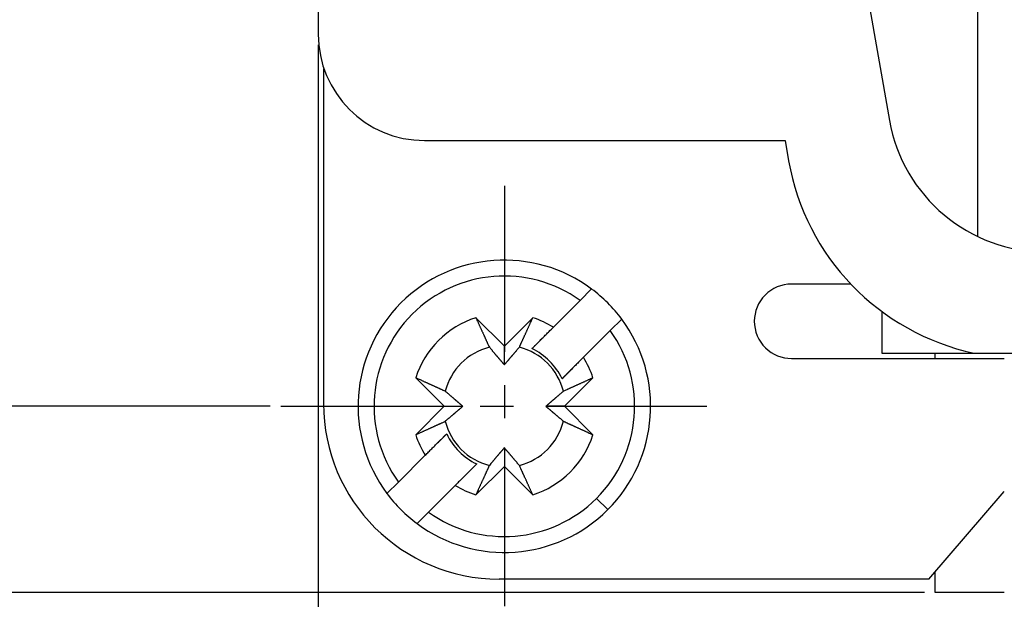
# Model space of a CAD drawing. Units: inches. Extents: x 11 to 673, y 29 to 500.
# Drawn here: x 268 to 287, y 404 to 415 of the extents above; entities that cross this region are included whole.
import ezdxf

# ---------------------------------------------------------------- set-up
doc = ezdxf.new("R2010")
doc.units = ezdxf.units.IN
doc.header["$MEASUREMENT"] = 0
doc.linetypes.add('CENTER', pattern=[2, 1.25, -0.25, 0.25, -0.25])
doc.layers.get('0').update_dxf_attribs({"lineweight": 30})
doc.layers.add('1', color=7, linetype='Continuous')
doc.layers.add('打标文字', color=3, linetype='Continuous', lineweight=20)
doc.styles.add('Romans字体', font='romans.shx', dxfattribs={"width": 0.75})
doc.dimstyles.new('01', dxfattribs={"dimtxt": 5, "dimasz": 4.5, "dimexe": 1.2, "dimexo": 0.2, "dimgap": 0.8, "dimtad": 1, "dimdec": 1, "dimdsep": 46, "dimtxsty": 'Romans字体', "dimcen": 0, "dimclrd": 1, "dimclre": 6, "dimclrt": 4, "dimazin": 2, "dimtfac": 1, "dimtdec": 1, "dimtofl": 0, "dimtmove": 0, "dimatfit": 3, "dimfxl": 1, "dimtolj": 1, "dimtzin": 0, "dimarcsym": 0})

# ---------------------------------------------------------------- blocks, each defined once
blk = doc.blocks.new('*D29')
at = {"color": 6, "lineweight": -2}
for p, q in [((285.351, 438.423), (255.208, 438.423)), ((285.351, 404.423), (255.208, 404.423))]:
    blk.add_line(p, q, dxfattribs=at)
at = {"color": 1, "lineweight": -2}
blk.add_line((256.408, 433.923), (256.408, 408.923), dxfattribs=at)
at = {"color": 1}
for points in [[(255.658, 433.923), (257.158, 433.923), (256.408, 438.423)], [(255.658, 408.923), (257.158, 408.923), (256.408, 404.423)]]:
    blk.add_solid(points, dxfattribs=at)
at = {"layer": 'Defpoints', "color": 0}
for p in [(285.551, 438.423), (256.408, 404.423), (285.551, 404.423)]:
    blk.add_point(p, dxfattribs=at)
at = {"color": 4, "lineweight": 0, "insert": (253.108, 421.423), "char_height": 5, "attachment_point": 5, "rotation": 90, "style": 'Romans字体'}
blk.add_mtext('\\A1;34', dxfattribs=at)
blk = doc.blocks.new('*D26')
at = {"layer": 'Defpoints', "color": 0}
for p in [(273.951, 414.923), (384.951, 414.923), (273.951, 383.02)]:
    blk.add_point(p, dxfattribs=at)
at = {"layer": '打标文字', "color": 6, "lineweight": -2}
for p, q in [((273.951, 414.723), (273.951, 381.82)), ((384.951, 414.723), (384.951, 381.82))]:
    blk.add_line(p, q, dxfattribs=at)
at = {"layer": '打标文字', "color": 1, "lineweight": -2}
blk.add_line((380.451, 383.02), (278.451, 383.02), dxfattribs=at)
at = {"layer": '打标文字', "color": 1}
for points in [[(278.451, 383.77), (278.451, 382.27), (273.951, 383.02)], [(380.451, 383.77), (380.451, 382.27), (384.951, 383.02)]]:
    blk.add_solid(points, dxfattribs=at)
at = {"layer": '打标文字', "color": 4, "lineweight": -2, "insert": (329.621, 386.32), "char_height": 5, "attachment_point": 5, "style": 'Romans字体'}
blk.add_mtext('\\A1;111', dxfattribs=at)
blk = doc.blocks.new('*D27')
at = {"color": 6, "lineweight": -2}
for p, q in [((273.047, 434.923), (263.299, 434.923)), ((273.047, 407.923), (263.299, 407.923))]:
    blk.add_line(p, q, dxfattribs=at)
at = {"color": 1, "lineweight": -2}
blk.add_line((264.499, 412.423), (264.499, 430.423), dxfattribs=at)
at = {"color": 1}
for points in [[(263.749, 430.423), (265.249, 430.423), (264.499, 434.923)], [(263.749, 412.423), (265.249, 412.423), (264.499, 407.923)]]:
    blk.add_solid(points, dxfattribs=at)
at = {"layer": 'Defpoints', "color": 0}
for p in [(264.499, 434.923), (273.247, 434.923), (273.247, 407.923)]:
    blk.add_point(p, dxfattribs=at)
at = {"color": 4, "lineweight": 0, "insert": (261.199, 421.307), "char_height": 5, "attachment_point": 5, "rotation": 90, "style": 'Romans字体'}
blk.add_mtext('\\A1;27', dxfattribs=at)

msp = doc.modelspace()

# ---------------------------------------------------------------- linework, layer by layer
at = {"linetype": 'Continuous'}
for p, q in [((273.951, 427.923), (273.951, 414.923)), ((283.965, 417.423), (284.692, 413.302)), ((286.351, 411.117), (286.351, 417.423)), ((274.051, 414.273), (274.051, 407.973)), ((274.059, 414.273), (274.051, 414.273)), ((275.951, 412.923), (282.728, 412.923)), ((282.728, 412.923), (282.795, 412.542)), ((278.877, 409.915), (279.092, 410.13)), ((278.373, 409.411), (278.877, 409.915)), ((284.551, 409.705), (284.551, 408.923)), ((276.916, 409.59), (277.451, 409.055)), ((277.451, 409.055), (277.986, 409.59)), ((279.657, 409.564), (279.443, 409.35)), ((279.443, 409.35), (278.938, 408.845)), ((278.172, 409.211), (277.969, 409.007)), ((277.451, 408.705), (277.451, 409.055)), ((278.535, 408.442), (278.938, 408.845)), ((284.501, 408.823), (286.851, 408.823)), ((284.551, 408.923), (286.283, 408.923)), ((285.551, 408.823), (285.551, 408.923)), ((286.283, 408.923), (288.801, 408.923)), ((276.319, 407.923), (275.785, 408.458)), ((279.117, 408.458), (278.582, 407.923)), ((275.785, 407.388), (276.319, 407.923)), ((276.319, 407.923), (276.669, 407.923)), ((278.582, 407.923), (278.232, 407.923)), ((278.582, 407.923), (279.117, 407.388)), ((276.367, 407.405), (276.163, 407.202)), ((277.451, 407.142), (277.451, 406.792)), ((275.459, 406.497), (275.963, 407.001)), ((276.729, 406.636), (276.932, 406.839)), ((277.451, 406.792), (276.916, 406.257)), ((277.986, 406.257), (277.451, 406.792)), ((275.244, 406.282), (275.459, 406.497)), ((276.529, 406.436), (276.024, 405.931)), ((279.395, 405.979), (279.183, 406.191)), ((285.434, 404.673), (286.851, 406.323)), ((276.024, 405.931), (275.81, 405.717)), ((282.36, 404.673), (277.351, 404.673)), ((284.501, 404.673), (282.36, 404.673)), ((285.434, 404.673), (284.501, 404.673)), ((285.551, 404.423), (285.551, 404.809)), ((286.851, 404.423), (285.551, 404.423))]:
    msp.add_line(p, q, dxfattribs=at)
for points in [[(283.965, 410.223), (283.937, 410.223, 0), (283.908, 410.223, 0), (283.879, 410.223, 0), (283.848, 410.223, 0), (283.817, 410.223, 0), (283.785, 410.223, 0), (283.752, 410.223, 0), (283.718, 410.223, 0), (283.684, 410.223, 0), (283.649, 410.223, 0), (283.613, 410.223, 0), (283.577, 410.223, 0), (283.539, 410.223, 0), (283.502, 410.223, 0), (283.464, 410.223, 0), (283.425, 410.223, 0), (283.386, 410.223, 0), (283.346, 410.223, 0), (283.306, 410.223, 0), (283.266, 410.223, 0), (283.226, 410.223, 0), (283.185, 410.223, 0), (283.142, 410.223, 0), (283.102, 410.223), (283.066, 410.223, 0), (283.019, 410.223, 0), (282.946, 410.223, 0), (282.851, 410.223, 0)], [(276.916, 409.59), (276.926, 409.567, 0.00002), (276.936, 409.545, 0.00002), (276.946, 409.523, 0.000021), (276.956, 409.501, 0.000021), (276.966, 409.48, 0.000022), (276.975, 409.458, 0.000022), (276.985, 409.438, 0.000023), (276.994, 409.417, 0.000024), (277.003, 409.397, 0.000024), (277.013, 409.377, 0.000025), (277.021, 409.357, 0.000026), (277.03, 409.338, 0.000026), (277.039, 409.319, 0.000027), (277.048, 409.3, 0.000028), (277.056, 409.282, 0.000029), (277.064, 409.263, 0.000029), (277.073, 409.245, 0.000031), (277.081, 409.228, 0.000032), (277.089, 409.21, 0.000032), (277.096, 409.193, 0.000031), (277.104, 409.176, 0.000035), (277.112, 409.16, 0.000044), (277.119, 409.143, 0.000034), (277.127, 409.127, 0.000012), (277.133, 409.113, 0.00005), (277.141, 409.095, 0.000092), (277.153, 409.069, 0.000048), (277.169, 409.035, 0.000026)], [(277.733, 409.035), (277.74, 409.05, 0.000046), (277.746, 409.065, 0.000044), (277.753, 409.08, 0.000043), (277.76, 409.095, 0.000042), (277.768, 409.111, 0.00004), (277.775, 409.127, 0.000039), (277.782, 409.143, 0.000038), (277.79, 409.16, 0.000036), (277.797, 409.176, 0.000035), (277.805, 409.193, 0.000034), (277.813, 409.21, 0.000033), (277.821, 409.228, 0.000032), (277.829, 409.245, 0.000031), (277.837, 409.263, 0.00003), (277.846, 409.282, 0.000029), (277.854, 409.3, 0.000028), (277.863, 409.319, 0.000028), (277.871, 409.338, 0.000028), (277.88, 409.357, 0.000026), (277.889, 409.377, 0.000024), (277.898, 409.397, 0.000025), (277.907, 409.417, 0.000029), (277.917, 409.438, 0.000022), (277.926, 409.458, 0.000007), (277.934, 409.477, 0.000029), (277.945, 409.501, 0.000048), (277.963, 409.539, 0.000022), (277.986, 409.59, 0.000012)], [(277.969, 409.007), (277.98, 409.018, 0), (277.992, 409.03, 0), (278.003, 409.041, 0), (278.015, 409.053, 0), (278.026, 409.065, 0), (278.038, 409.076, 0), (278.05, 409.088, 0), (278.062, 409.101, 0), (278.075, 409.113, 0), (278.087, 409.125, 0), (278.1, 409.138, 0), (278.113, 409.151, 0), (278.126, 409.164, 0), (278.139, 409.177, 0), (278.152, 409.19, 0), (278.165, 409.203, 0), (278.179, 409.217, 0), (278.193, 409.231, 0), (278.207, 409.245, 0), (278.221, 409.259, 0), (278.235, 409.273, 0), (278.25, 409.288, 0), (278.265, 409.303, 0), (278.279, 409.317, 0), (278.292, 409.33, 0), (278.309, 409.348, 0), (278.337, 409.375, 0), (278.373, 409.411, 0)], [(277.169, 409.035), (277.182, 409.02, 0.00008), (277.194, 409.005, 0.000085), (277.207, 408.99, 0.000089), (277.219, 408.976, 0.000089), (277.23, 408.963, 0.000091), (277.242, 408.949, 0.000093), (277.253, 408.936, 0.000095), (277.263, 408.923, 0.000097), (277.274, 408.911, 0.000099), (277.284, 408.899, 0.000101), (277.294, 408.887, 0.000103), (277.304, 408.875, 0.000104), (277.314, 408.864, 0.000107), (277.323, 408.853, 0.000109), (277.332, 408.842, 0.000111), (277.342, 408.832, 0.000112), (277.35, 408.821, 0.000115), (277.359, 408.811, 0.000119), (277.367, 408.801, 0.000118), (277.376, 408.792, 0.000113), (277.384, 408.782, 0.000126), (277.392, 408.773, 0.000151), (277.4, 408.764, 0.000119), (277.407, 408.755, 0.000046), (277.414, 408.747, 0.000167), (277.422, 408.737, 0.000296), (277.435, 408.723, 0.000153), (277.451, 408.705, 0.000084)], [(277.451, 408.705), (277.458, 408.713, 0.000146), (277.465, 408.721, 0.00014), (277.472, 408.729, 0.000136), (277.479, 408.737, 0.000135), (277.487, 408.746, 0.000133), (277.494, 408.755, 0.000131), (277.502, 408.764, 0.000129), (277.51, 408.773, 0.000127), (277.518, 408.782, 0.000125), (277.526, 408.792, 0.000123), (277.534, 408.801, 0.00012), (277.543, 408.811, 0.000119), (277.551, 408.821, 0.000116), (277.56, 408.832, 0.000115), (277.569, 408.842, 0.000112), (277.578, 408.853, 0.00011), (277.588, 408.864, 0.000108), (277.597, 408.875, 0.000109), (277.607, 408.887, 0.000103), (277.617, 408.899, 0.000094), (277.627, 408.911, 0.000103), (277.638, 408.923, 0.000123), (277.649, 408.937, 0.000088), (277.66, 408.949, 0.000024), (277.67, 408.961, 0.000127), (277.683, 408.976, 0.000209), (277.704, 409.002, 0.000094), (277.733, 409.035, 0.000047)], [(278.938, 408.845), (278.922, 408.829, 0), (278.906, 408.813, 0), (278.891, 408.797, 0), (278.875, 408.782, 0), (278.86, 408.767, 0), (278.845, 408.752, 0), (278.83, 408.737, 0), (278.815, 408.722, 0), (278.801, 408.708, 0), (278.786, 408.693, 0), (278.772, 408.679, 0), (278.758, 408.665, 0), (278.745, 408.651, 0), (278.731, 408.638, 0), (278.718, 408.624, 0), (278.704, 408.611, 0), (278.691, 408.598, 0), (278.678, 408.585, 0), (278.665, 408.572, 0), (278.653, 408.56, 0), (278.64, 408.547, 0), (278.628, 408.535, 0), (278.616, 408.522, 0), (278.604, 408.511, 0), (278.593, 408.5, 0), (278.58, 408.487, 0), (278.56, 408.467, 0), (278.535, 408.442, 0)], [(282.851, 408.823), (282.929, 408.823, 0), (283.007, 408.823, 0), (283.084, 408.823, 0), (283.161, 408.823, 0), (283.237, 408.823, 0), (283.313, 408.823, 0), (283.387, 408.823, 0), (283.46, 408.823, 0), (283.532, 408.823, 0), (283.602, 408.823, 0), (283.67, 408.823, 0), (283.737, 408.823, 0), (283.802, 408.823, 0), (283.864, 408.823, 0), (283.924, 408.823, 0), (283.982, 408.823, 0), (284.037, 408.823, 0), (284.09, 408.823, 0), (284.139, 408.823, 0), (284.187, 408.823, 0), (284.231, 408.823, 0), (284.272, 408.823, 0), (284.312, 408.823, 0), (284.347, 408.823, 0), (284.377, 408.823, -0.000001), (284.409, 408.823, -0.000001), (284.451, 408.823, -0.000001), (284.501, 408.823, -0.000001)], [(276.339, 408.205), (276.324, 408.212, 0.000045), (276.309, 408.219, 0.000044), (276.294, 408.226, 0.000042), (276.279, 408.233, 0.000041), (276.263, 408.24, 0.000039), (276.247, 408.247, 0.000038), (276.231, 408.255, 0.000037), (276.215, 408.262, 0.000036), (276.198, 408.27, 0.000035), (276.181, 408.278, 0.000034), (276.164, 408.285, 0.000033), (276.146, 408.293, 0.000032), (276.129, 408.302, 0.000031), (276.111, 408.31, 0.00003), (276.092, 408.318, 0.000029), (276.074, 408.327, 0.000028), (276.055, 408.335, 0.000027), (276.036, 408.344, 0.000027), (276.017, 408.353, 0.000026), (275.997, 408.362, 0.000023), (275.977, 408.371, 0.000025), (275.957, 408.38, 0.000029), (275.936, 408.389, 0.000021), (275.916, 408.399, 0.000007), (275.897, 408.407, 0.000029), (275.873, 408.418, 0.000047), (275.835, 408.435, 0.000022), (275.785, 408.458, 0.000011)], [(279.117, 408.458), (279.094, 408.448, 0.000019), (279.072, 408.438, 0.00002), (279.05, 408.428, 0.00002), (279.028, 408.418, 0.000021), (279.007, 408.408, 0.000021), (278.986, 408.399, 0.000022), (278.965, 408.389, 0.000022), (278.945, 408.38, 0.000023), (278.924, 408.371, 0.000024), (278.905, 408.362, 0.000024), (278.885, 408.353, 0.000025), (278.866, 408.344, 0.000026), (278.847, 408.335, 0.000027), (278.828, 408.327, 0.000027), (278.809, 408.318, 0.000028), (278.791, 408.31, 0.000029), (278.773, 408.302, 0.00003), (278.755, 408.293, 0.000031), (278.738, 408.285, 0.000032), (278.721, 408.278, 0.00003), (278.704, 408.27, 0.000035), (278.687, 408.262, 0.000043), (278.67, 408.255, 0.000034), (278.654, 408.247, 0.000012), (278.64, 408.241, 0.000049), (278.623, 408.233, 0.00009), (278.597, 408.221, 0.000047), (278.563, 408.205, 0.000025)], [(276.669, 407.923), (276.661, 407.93, 0.000146), (276.653, 407.937, 0.00014), (276.645, 407.944, 0.000136), (276.637, 407.952, 0.000135), (276.628, 407.959, 0.000133), (276.619, 407.967, 0.000131), (276.61, 407.974, 0.000129), (276.601, 407.982, 0.000127), (276.592, 407.99, 0.000125), (276.582, 407.998, 0.000123), (276.573, 408.007, 0.00012), (276.563, 408.015, 0.000119), (276.553, 408.024, 0.000116), (276.542, 408.033, 0.000115), (276.532, 408.042, 0.000112), (276.521, 408.051, 0.00011), (276.51, 408.06, 0.000109), (276.499, 408.07, 0.000109), (276.487, 408.08, 0.000103), (276.475, 408.09, 0.000094), (276.463, 408.1, 0.000103), (276.451, 408.111, 0.000123), (276.438, 408.122, 0.000088), (276.425, 408.133, 0.000024), (276.413, 408.142, 0.000127), (276.398, 408.156, 0.000209), (276.373, 408.177, 0.000094), (276.339, 408.205, 0.000047)], [(278.563, 408.205), (278.547, 408.192, 0.000079), (278.532, 408.18, 0.000084), (278.518, 408.168, 0.000088), (278.504, 408.156, 0.000089), (278.49, 408.144, 0.00009), (278.477, 408.133, 0.000092), (278.464, 408.121, 0.000094), (278.451, 408.111, 0.000096), (278.438, 408.1, 0.000098), (278.426, 408.09, 0.0001), (278.414, 408.08, 0.000102), (278.403, 408.07, 0.000104), (278.392, 408.06, 0.000106), (278.38, 408.051, 0.000108), (278.37, 408.042, 0.00011), (278.359, 408.033, 0.000111), (278.349, 408.024, 0.000114), (278.339, 408.015, 0.000118), (278.329, 408.007, 0.000117), (278.319, 407.998, 0.000112), (278.31, 407.99, 0.000125), (278.3, 407.982, 0.000149), (278.291, 407.974, 0.000118), (278.282, 407.967, 0.000046), (278.275, 407.96, 0.000166), (278.265, 407.952, 0.000294), (278.251, 407.939, 0.000152), (278.232, 407.923, 0.000084)], [(276.339, 407.641), (276.354, 407.654, 0.00008), (276.369, 407.667, 0.000086), (276.384, 407.679, 0.000089), (276.398, 407.691, 0.00009), (276.412, 407.703, 0.000091), (276.425, 407.714, 0.000093), (276.438, 407.725, 0.000096), (276.451, 407.736, 0.000097), (276.463, 407.747, 0.000099), (276.475, 407.757, 0.000101), (276.487, 407.767, 0.000103), (276.499, 407.777, 0.000105), (276.51, 407.786, 0.000107), (276.521, 407.796, 0.000109), (276.532, 407.805, 0.000111), (276.542, 407.814, 0.000113), (276.553, 407.823, 0.000116), (276.563, 407.831, 0.00012), (276.573, 407.84, 0.000119), (276.582, 407.848, 0.000113), (276.592, 407.856, 0.000126), (276.601, 407.864, 0.000151), (276.611, 407.872, 0.00012), (276.619, 407.88, 0.000046), (276.627, 407.887, 0.000168), (276.637, 407.895, 0.000298), (276.651, 407.907, 0.000154), (276.669, 407.923, 0.000085)], [(278.232, 407.923), (278.24, 407.916, 0.000147), (278.248, 407.909, 0.00014), (278.257, 407.902, 0.000137), (278.265, 407.895, 0.000136), (278.274, 407.887, 0.000134), (278.282, 407.88, 0.000132), (278.291, 407.872, 0.000129), (278.3, 407.864, 0.000127), (278.31, 407.856, 0.000125), (278.319, 407.848, 0.000123), (278.329, 407.84, 0.000121), (278.339, 407.831, 0.000119), (278.349, 407.823, 0.000117), (278.359, 407.814, 0.000115), (278.37, 407.805, 0.000112), (278.38, 407.796, 0.00011), (278.392, 407.786, 0.000109), (278.403, 407.777, 0.00011), (278.414, 407.767, 0.000104), (278.426, 407.757, 0.000094), (278.438, 407.747, 0.000104), (278.451, 407.736, 0.000123), (278.464, 407.725, 0.000088), (278.477, 407.714, 0.000024), (278.488, 407.704, 0.000127), (278.504, 407.691, 0.00021), (278.529, 407.67, 0.000094), (278.563, 407.641, 0.000047)], [(275.785, 407.388), (275.807, 407.399, 0.00002), (275.829, 407.409, 0.00002), (275.851, 407.419, 0.000021), (275.873, 407.429, 0.000021), (275.895, 407.438, 0.000022), (275.916, 407.448, 0.000022), (275.936, 407.457, 0.000023), (275.957, 407.467, 0.000024), (275.977, 407.476, 0.000024), (275.997, 407.485, 0.000025), (276.017, 407.494, 0.000026), (276.036, 407.503, 0.000026), (276.055, 407.511, 0.000027), (276.074, 407.52, 0.000028), (276.092, 407.528, 0.000029), (276.111, 407.537, 0.000029), (276.129, 407.545, 0.000031), (276.146, 407.553, 0.000032), (276.164, 407.561, 0.000032), (276.181, 407.569, 0.000031), (276.198, 407.577, 0.000035), (276.215, 407.584, 0.000044), (276.231, 407.592, 0.000034), (276.247, 407.599, 0.000012), (276.261, 407.606, 0.00005), (276.279, 407.614, 0.000092), (276.305, 407.626, 0.000048), (276.339, 407.641, 0.000026)], [(278.563, 407.641), (278.577, 407.634, 0.000047), (278.592, 407.628, 0.000045), (278.608, 407.621, 0.000044), (278.623, 407.614, 0.000042), (278.639, 407.606, 0.000041), (278.654, 407.599, 0.000039), (278.671, 407.592, 0.000038), (278.687, 407.584, 0.000037), (278.704, 407.577, 0.000036), (278.721, 407.569, 0.000035), (278.738, 407.561, 0.000034), (278.755, 407.553, 0.000033), (278.773, 407.545, 0.000032), (278.791, 407.537, 0.000031), (278.809, 407.528, 0.00003), (278.828, 407.52, 0.000029), (278.846, 407.511, 0.000028), (278.866, 407.503, 0.000028), (278.885, 407.494, 0.000026), (278.905, 407.485, 0.000024), (278.924, 407.476, 0.000026), (278.945, 407.467, 0.00003), (278.966, 407.457, 0.000022), (278.986, 407.448, 0.000007), (279.004, 407.44, 0.00003), (279.028, 407.429, 0.000049), (279.067, 407.411, 0.000023), (279.117, 407.388, 0.000012)], [(275.963, 407.001), (275.979, 407.018, 0), (275.995, 407.033, 0), (276.011, 407.049, 0), (276.026, 407.065, 0), (276.042, 407.08, 0), (276.057, 407.095, 0), (276.072, 407.11, 0), (276.086, 407.125, 0), (276.101, 407.139, 0), (276.115, 407.153, 0), (276.129, 407.167, 0), (276.143, 407.181, 0), (276.157, 407.195, 0), (276.171, 407.209, 0), (276.184, 407.222, 0), (276.197, 407.235, 0), (276.21, 407.249, 0), (276.223, 407.261, 0), (276.236, 407.274, 0), (276.249, 407.287, 0), (276.261, 407.299, 0), (276.273, 407.312, 0), (276.286, 407.324, 0), (276.298, 407.336), (276.308, 407.346, 0), (276.321, 407.359, 0), (276.341, 407.379, 0), (276.367, 407.405, 0)], [(277.451, 407.142), (277.444, 407.134, 0.000147), (277.437, 407.126, 0.00014), (277.43, 407.117, 0.000137), (277.422, 407.109, 0.000136), (277.415, 407.1, 0.000134), (277.407, 407.092, 0.000132), (277.4, 407.083, 0.000129), (277.392, 407.074, 0.000127), (277.384, 407.064, 0.000125), (277.376, 407.055, 0.000123), (277.367, 407.045, 0.000121), (277.359, 407.035, 0.000119), (277.35, 407.025, 0.000117), (277.342, 407.015, 0.000115), (277.332, 407.004, 0.000113), (277.323, 406.994, 0.00011), (277.314, 406.983, 0.000109), (277.304, 406.971, 0.00011), (277.294, 406.96, 0.000104), (277.284, 406.948, 0.000094), (277.274, 406.936, 0.000104), (277.263, 406.923, 0.000123), (277.252, 406.91, 0.000088), (277.242, 406.897, 0.000024), (277.232, 406.886, 0.000127), (277.219, 406.87, 0.00021), (277.197, 406.845, 0.000094), (277.169, 406.811, 0.000047)], [(277.733, 406.811), (277.72, 406.827, 0.000079), (277.707, 406.842, 0.000085), (277.695, 406.856, 0.000089), (277.683, 406.87, 0.000089), (277.671, 406.884, 0.000091), (277.66, 406.897, 0.000093), (277.649, 406.911, 0.000095), (277.638, 406.923, 0.000097), (277.628, 406.936, 0.000099), (277.617, 406.948, 0.0001), (277.607, 406.96, 0.000103), (277.597, 406.971, 0.000104), (277.588, 406.983, 0.000107), (277.578, 406.994, 0.000108), (277.569, 407.004, 0.000111), (277.56, 407.015, 0.000112), (277.551, 407.025, 0.000115), (277.543, 407.035, 0.000119), (277.534, 407.045, 0.000118), (277.526, 407.055, 0.000113), (277.518, 407.064, 0.000125), (277.51, 407.074, 0.00015), (277.502, 407.083, 0.000119), (277.494, 407.092, 0.000046), (277.487, 407.099, 0.000167), (277.479, 407.109, 0.000295), (277.467, 407.123, 0.000153), (277.451, 407.142, 0.000084)], [(276.932, 406.839), (276.921, 406.828, -0.000001), (276.91, 406.817, -0.000001), (276.898, 406.805, 0), (276.887, 406.794, 0), (276.875, 406.782, 0), (276.863, 406.77, 0), (276.851, 406.758, 0), (276.839, 406.746, 0), (276.827, 406.734, 0), (276.814, 406.721, 0), (276.802, 406.709, 0), (276.789, 406.696, 0), (276.776, 406.683, 0), (276.763, 406.67, 0), (276.75, 406.656, 0), (276.736, 406.643, 0), (276.723, 406.629, 0), (276.709, 406.616, 0), (276.695, 406.602, 0), (276.681, 406.588, 0), (276.667, 406.573, 0), (276.652, 406.559, 0), (276.637, 406.544, 0), (276.622, 406.529, 0), (276.609, 406.516, 0), (276.592, 406.499, -0.000001), (276.565, 406.472, 0), (276.529, 406.436, 0)], [(277.169, 406.811), (277.162, 406.797, 0.000046), (277.155, 406.782, 0.000045), (277.148, 406.767, 0.000043), (277.141, 406.751, 0.000042), (277.134, 406.735, 0.00004), (277.127, 406.72, 0.000039), (277.119, 406.703, 0.000038), (277.112, 406.687, 0.000037), (277.104, 406.67, 0.000035), (277.096, 406.653, 0.000034), (277.089, 406.636, 0.000033), (277.081, 406.619, 0.000032), (277.073, 406.601, 0.000031), (277.064, 406.583, 0.000031), (277.056, 406.565, 0.00003), (277.048, 406.546, 0.000029), (277.039, 406.528, 0.000028), (277.03, 406.508, 0.000028), (277.021, 406.489, 0.000026), (277.013, 406.469, 0.000024), (277.004, 406.45, 0.000025), (276.994, 406.429, 0.000029), (276.985, 406.408, 0.000022), (276.975, 406.388, 0.000007), (276.967, 406.37, 0.00003), (276.956, 406.346, 0.000048), (276.939, 406.307, 0.000023), (276.916, 406.257, 0.000012)], [(277.986, 406.257), (277.975, 406.28, 0.000019), (277.965, 406.302, 0.00002), (277.955, 406.324, 0.00002), (277.945, 406.346, 0.000021), (277.936, 406.367, 0.000021), (277.926, 406.388, 0.000022), (277.917, 406.409, 0.000023), (277.907, 406.429, 0.000023), (277.898, 406.45, 0.000024), (277.889, 406.469, 0.000025), (277.88, 406.489, 0.000025), (277.871, 406.508, 0.000026), (277.863, 406.528, 0.000027), (277.854, 406.546, 0.000028), (277.846, 406.565, 0.000028), (277.837, 406.583, 0.000029), (277.829, 406.601, 0.00003), (277.821, 406.619, 0.000032), (277.813, 406.636, 0.000032), (277.805, 406.653, 0.000031), (277.797, 406.67, 0.000035), (277.79, 406.687, 0.000043), (277.782, 406.704, 0.000034), (277.775, 406.72, 0.000012), (277.768, 406.734, 0.00005), (277.76, 406.751, 0.000091), (277.748, 406.777, 0.000047), (277.733, 406.811, 0.000026)]]:
    msp.add_lwpolyline(points, format="xyb", dxfattribs=at)
for centre, radius, start, end in [((275.951, 414.923), 2, 180, 270), ((287.646, 413.823), 3, 190, 270), ((287.227, 413.323), 4.5, 190, 257.8985), ((277.451, 407.923), 2.75, 53.3636, 216.6364), ((277.451, 407.923), 2.45, 54.3965, 215.6035), ((282.851, 409.523), 0.7, 90, 135.3781), ((277.451, 407.923), 2.75, 36.6364, 53.3636), ((282.851, 409.523), 0.7, 135.3781, 180), ((277.451, 407.923), 1.75, 107.7971, 162.2029), ((277.451, 407.923), 1.75, 58.213, 72.2029), ((277.451, 407.923), 2.75, 315, 36.6364), ((282.851, 409.523), 0.7, 180, 225.6413), ((277.451, 407.923), 2.45, 315, 35.6035), ((277.451, 407.923), 1.147, 104.2353, 165.7647), ((277.451, 407.923), 1.147, 14.2353, 75.7647), ((277.451, 407.923), 1.202, 25.5551, 64.4449), ((282.851, 409.523), 0.7, 225.6413, 270), ((277.451, 407.923), 1.75, 17.7971, 31.787), ((277.351, 407.973), 3.3, 180, 270), ((277.451, 407.923), 1.147, 194.2353, 255.7647), ((277.451, 407.923), 1.147, 284.2353, 345.7647), ((277.451, 407.923), 1.75, 197.7971, 211.787), ((277.451, 407.923), 1.202, 205.5551, 244.4449), ((277.451, 407.923), 1.75, 287.7971, 342.2029), ((277.451, 407.923), 1.75, 238.213, 252.2029), ((277.451, 407.923), 2.75, 216.6364, 233.3636), ((277.451, 407.923), 2.45, 234.3965, 315), ((277.451, 407.923), 2.75, 233.3636, 315)]:
    msp.add_arc(centre, radius, start, end, dxfattribs=at)
at = {"layer": '1', "color": 1, "linetype": 'CENTER', "ltscale": 2.5}
for p, q in [((277.451, 412.073), (277.451, 404.16)), ((273.247, 407.923), (281.261, 407.923))]:
    msp.add_line(p, q, dxfattribs=at)

# ---------------------------------------------------------------- dimensions: what is measured, and where the dimension line sits
at = {"lineweight": 0}
dim = msp.add_linear_dim(base=(256.408, 404.423), p1=(285.551, 438.423), p2=(285.551, 404.423), angle=90, dimstyle='01', dxfattribs=at)
dim.commit()
dim.dimension.update_dxf_attribs({"geometry": '*D29', "text_midpoint": (253.108, 421.423)})
dim = msp.add_linear_dim(base=(264.499, 434.923), p1=(273.247, 407.923), p2=(273.247, 434.923), angle=90, dimstyle='01', dxfattribs=at)
dim.commit()
dim.dimension.update_dxf_attribs({"geometry": '*D27', "text_midpoint": (264.499, 421.307), "dimtype": 160})
at = {"layer": '打标文字', "lineweight": -2}
dim = msp.add_linear_dim(base=(273.951, 383.02), p1=(384.951, 414.923), p2=(273.951, 414.923), dimstyle='01', override={"dimdec": 0}, dxfattribs=at)
dim.commit()
dim.dimension.update_dxf_attribs({"geometry": '*D26', "text_midpoint": (329.621, 383.02), "dimtype": 160})

doc.saveas('drawing.dxf')
